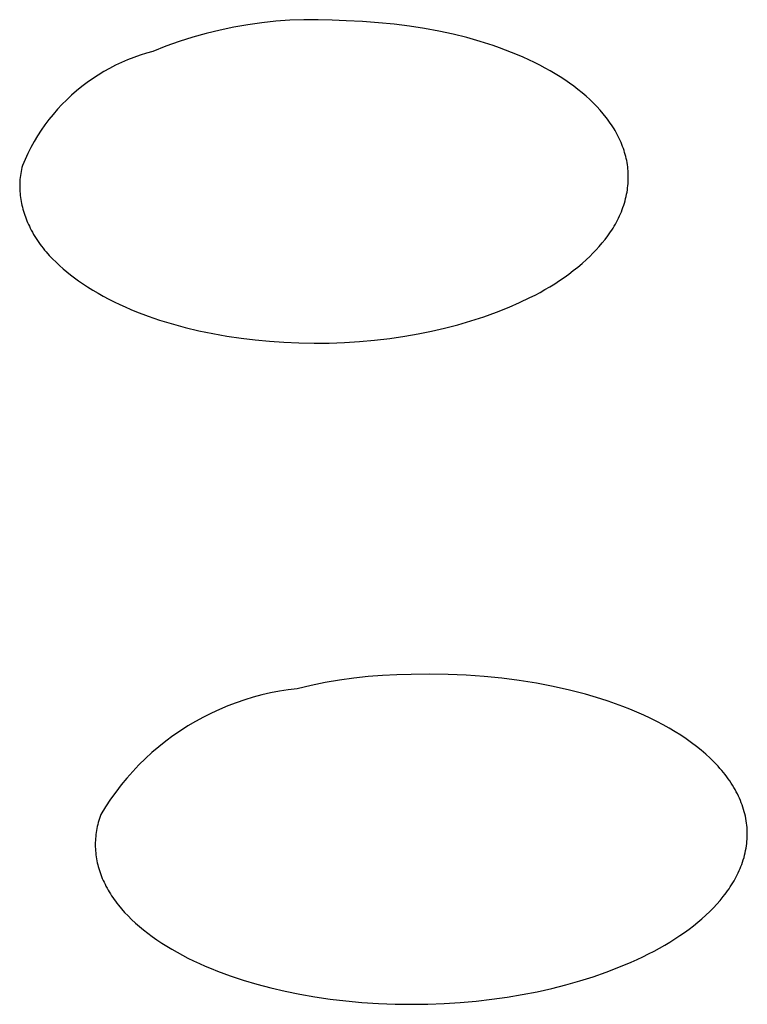
# Model space of a CAD drawing. Units: millimetres. Extents: x -548 to 548, y -1762 to 1762.
# Drawn here: x 436 to 440, y 1312 to 1317 of the extents above; entities that cross this region are included whole.
import ezdxf

# ---------------------------------------------------------------- set-up
doc = ezdxf.new("R2010")
doc.units = ezdxf.units.MM
doc.header["$MEASUREMENT"] = 0

msp = doc.modelspace()

# ---------------------------------------------------------------- linework, layer by layer
for p, q in [((437.4571, 1316.8083), (437.3931, 1316.7971)), ((437.5215, 1316.8173), (437.4571, 1316.8083)), ((437.5861, 1316.8242), (437.5215, 1316.8173)), ((437.651, 1316.8288), (437.5861, 1316.8242)), ((437.7159, 1316.8313), (437.651, 1316.8288)), ((437.7809, 1316.8316), (437.7159, 1316.8313)), ((437.8459, 1316.8297), (437.7809, 1316.8316)), ((437.9107, 1316.8256), (437.8459, 1316.8297)), ((437.9855, 1316.8227), (437.9107, 1316.8256)), ((438.0588, 1316.8178), (437.9855, 1316.8227)), ((438.1308, 1316.8109), (438.0588, 1316.8178)), ((438.2011, 1316.8021), (438.1308, 1316.8109)), ((437.2664, 1316.7683), (437.2038, 1316.7508)), ((437.3295, 1316.7838), (437.2664, 1316.7683)), ((437.3931, 1316.7971), (437.3295, 1316.7838)), ((438.2699, 1316.7915), (438.2011, 1316.8021)), ((438.337, 1316.7791), (438.2699, 1316.7915)), ((438.4022, 1316.7649), (438.337, 1316.7791)), ((438.4656, 1316.7491), (438.4022, 1316.7649)), ((437.1418, 1316.7311), (437.0806, 1316.7093)), ((437.2038, 1316.7508), (437.1418, 1316.7311)), ((438.527, 1316.7316), (438.4656, 1316.7491)), ((438.5864, 1316.7126), (438.527, 1316.7316)), ((436.9614, 1316.6682), (436.9325, 1316.658)), ((436.9906, 1316.6773), (436.9614, 1316.6682)), ((437.0201, 1316.6855), (436.9906, 1316.6773)), ((437.0806, 1316.7093), (437.0201, 1316.6855)), ((438.6153, 1316.7025), (438.5864, 1316.7126)), ((438.6436, 1316.692), (438.6153, 1316.7025)), ((438.6714, 1316.6812), (438.6436, 1316.692)), ((438.6986, 1316.67), (438.6714, 1316.6812)), ((438.7252, 1316.6584), (438.6986, 1316.67)), ((436.8758, 1316.6347), (436.8482, 1316.6215)), ((436.904, 1316.6468), (436.8758, 1316.6347)), ((436.9325, 1316.658), (436.904, 1316.6468)), ((438.7513, 1316.6465), (438.7252, 1316.6584)), ((438.7767, 1316.6343), (438.7513, 1316.6465)), ((438.8015, 1316.6217), (438.7767, 1316.6343)), ((436.7681, 1316.5766), (436.7425, 1316.5598)), ((436.7942, 1316.5925), (436.7681, 1316.5766)), ((436.8209, 1316.6075), (436.7942, 1316.5925)), ((436.8482, 1316.6215), (436.8209, 1316.6075)), ((438.8258, 1316.6089), (438.8015, 1316.6217)), ((438.8493, 1316.5957), (438.8258, 1316.6089)), ((438.8723, 1316.5822), (438.8493, 1316.5957)), ((438.8945, 1316.5683), (438.8723, 1316.5822)), ((436.7174, 1316.5421), (436.6931, 1316.5235)), ((436.7425, 1316.5598), (436.7174, 1316.5421)), ((438.9161, 1316.5542), (438.8945, 1316.5683)), ((438.9371, 1316.5398), (438.9161, 1316.5542)), ((438.9573, 1316.5252), (438.9371, 1316.5398)), ((436.6693, 1316.5042), (436.6463, 1316.484)), ((436.6931, 1316.5235), (436.6693, 1316.5042)), ((438.9768, 1316.5102), (438.9573, 1316.5252)), ((438.9957, 1316.495), (438.9768, 1316.5102)), ((439.0138, 1316.4795), (438.9957, 1316.495)), ((436.6023, 1316.4413), (436.5815, 1316.4189)), ((436.6239, 1316.463), (436.6023, 1316.4413)), ((436.6463, 1316.484), (436.6239, 1316.463)), ((439.0312, 1316.4638), (439.0138, 1316.4795)), ((439.0478, 1316.4478), (439.0312, 1316.4638)), ((439.0637, 1316.4316), (439.0478, 1316.4478)), ((436.5615, 1316.3957), (436.5422, 1316.3719)), ((436.5815, 1316.4189), (436.5615, 1316.3957)), ((439.0788, 1316.4151), (439.0637, 1316.4316)), ((439.0932, 1316.3984), (439.0788, 1316.4151)), ((439.1067, 1316.3815), (439.0932, 1316.3984)), ((436.5422, 1316.3719), (436.5238, 1316.3474)), ((439.1132, 1316.373), (439.1067, 1316.3815)), ((439.1195, 1316.3644), (439.1132, 1316.373)), ((439.1256, 1316.3558), (439.1195, 1316.3644)), ((439.1315, 1316.3471), (439.1256, 1316.3558)), ((436.5063, 1316.3223), (436.4896, 1316.2965)), ((436.5238, 1316.3474), (436.5063, 1316.3223)), ((439.1371, 1316.3383), (439.1315, 1316.3471)), ((439.1426, 1316.3295), (439.1371, 1316.3383)), ((439.1479, 1316.3207), (439.1426, 1316.3295)), ((439.1529, 1316.3118), (439.1479, 1316.3207)), ((439.1578, 1316.3029), (439.1529, 1316.3118)), ((436.4739, 1316.2703), (436.459, 1316.2435)), ((436.4896, 1316.2965), (436.4739, 1316.2703)), ((439.1624, 1316.2939), (439.1578, 1316.3029)), ((439.1668, 1316.2849), (439.1624, 1316.2939)), ((439.171, 1316.2759), (439.1668, 1316.2849)), ((439.175, 1316.2668), (439.171, 1316.2759)), ((439.1788, 1316.2576), (439.175, 1316.2668)), ((436.4451, 1316.2162), (436.4322, 1316.1884)), ((436.459, 1316.2435), (436.4451, 1316.2162)), ((439.1823, 1316.2484), (439.1788, 1316.2576)), ((439.1856, 1316.2392), (439.1823, 1316.2484)), ((439.1888, 1316.2299), (439.1856, 1316.2392)), ((439.1916, 1316.2206), (439.1888, 1316.2299)), ((439.1943, 1316.2113), (439.1916, 1316.2206)), ((436.4322, 1316.1884), (436.4202, 1316.1603)), ((439.1967, 1316.2019), (439.1943, 1316.2113)), ((439.199, 1316.1925), (439.1967, 1316.2019)), ((439.2009, 1316.183), (439.199, 1316.1925)), ((439.2027, 1316.1736), (439.2009, 1316.183)), ((439.2042, 1316.164), (439.2027, 1316.1736)), ((436.4122, 1316.124), (436.4108, 1316.1148)), ((436.4138, 1316.1331), (436.4122, 1316.124)), ((436.4156, 1316.1422), (436.4138, 1316.1331)), ((436.4178, 1316.1512), (436.4156, 1316.1422)), ((436.4202, 1316.1603), (436.4178, 1316.1512)), ((439.2055, 1316.1545), (439.2042, 1316.164)), ((439.2066, 1316.1449), (439.2055, 1316.1545)), ((439.2074, 1316.1353), (439.2066, 1316.1449)), ((439.208, 1316.1257), (439.2074, 1316.1353)), ((439.2084, 1316.116), (439.208, 1316.1257)), ((436.4078, 1316.078), (436.4077, 1316.0687)), ((436.4082, 1316.0872), (436.4078, 1316.078)), ((436.4088, 1316.0964), (436.4082, 1316.0872)), ((436.4097, 1316.1056), (436.4088, 1316.0964)), ((436.4108, 1316.1148), (436.4097, 1316.1056)), ((439.2074, 1316.077), (439.208, 1316.0868)), ((439.208, 1316.0868), (439.2084, 1316.0966)), ((439.2085, 1316.1063), (439.2084, 1316.116)), ((439.2084, 1316.0966), (439.2085, 1316.1063)), ((436.4077, 1316.0687), (436.4077, 1316.0595)), ((436.4077, 1316.0595), (436.408, 1316.0502)), ((436.408, 1316.0502), (436.4086, 1316.041)), ((436.4086, 1316.041), (436.4093, 1316.0318)), ((439.2006, 1316.0278), (439.2025, 1316.0377)), ((439.2025, 1316.0377), (439.2041, 1316.0476)), ((439.2041, 1316.0476), (439.2054, 1316.0574)), ((439.2054, 1316.0574), (439.2065, 1316.0672)), ((439.2065, 1316.0672), (439.2074, 1316.077)), ((436.4093, 1316.0318), (436.4103, 1316.0226)), ((436.4103, 1316.0226), (436.4115, 1316.0134)), ((436.4115, 1316.0134), (436.4128, 1316.0042)), ((436.4128, 1316.0042), (436.4144, 1315.9951)), ((436.4144, 1315.9951), (436.4162, 1315.9859)), ((439.1873, 1315.9771), (439.1905, 1315.9873)), ((439.1905, 1315.9873), (439.1935, 1315.9976)), ((439.1935, 1315.9976), (439.1962, 1316.008)), ((439.1962, 1316.008), (439.1986, 1316.0179)), ((439.1986, 1316.0179), (439.2006, 1316.0278)), ((436.4162, 1315.9859), (436.4182, 1315.9769)), ((436.4182, 1315.9769), (436.4204, 1315.9678)), ((436.4204, 1315.9678), (436.4227, 1315.9588)), ((436.4227, 1315.9588), (436.4253, 1315.9499)), ((436.4253, 1315.9499), (436.428, 1315.941)), ((439.1723, 1315.9375), (439.1764, 1315.9473)), ((439.1764, 1315.9473), (439.1803, 1315.9571)), ((439.1803, 1315.9571), (439.1839, 1315.9671)), ((439.1839, 1315.9671), (439.1873, 1315.9771)), ((436.428, 1315.941), (436.4309, 1315.9322)), ((436.4309, 1315.9322), (436.434, 1315.9234)), ((436.434, 1315.9234), (436.4373, 1315.9147)), ((436.4373, 1315.9147), (436.4407, 1315.9061)), ((436.4407, 1315.9061), (436.4443, 1315.8975)), ((436.4443, 1315.8975), (436.448, 1315.889)), ((439.1488, 1315.8903), (439.1539, 1315.8995)), ((439.1539, 1315.8995), (439.1588, 1315.9089)), ((439.1588, 1315.9089), (439.1635, 1315.9183)), ((439.1635, 1315.9183), (439.168, 1315.9279)), ((439.168, 1315.9279), (439.1723, 1315.9375)), ((436.448, 1315.889), (436.452, 1315.8806)), ((436.452, 1315.8806), (436.456, 1315.8723)), ((436.456, 1315.8723), (436.4611, 1315.8625)), ((436.4611, 1315.8625), (436.4663, 1315.8528)), ((436.4663, 1315.8528), (436.4718, 1315.8432)), ((439.1206, 1315.8457), (439.1266, 1315.8544)), ((439.1266, 1315.8544), (439.1324, 1315.8632)), ((439.1324, 1315.8632), (439.138, 1315.8721)), ((439.138, 1315.8721), (439.1435, 1315.8812)), ((439.1435, 1315.8812), (439.1488, 1315.8903)), ((436.4718, 1315.8432), (436.4774, 1315.8338)), ((436.4774, 1315.8338), (436.4833, 1315.8245)), ((436.4833, 1315.8245), (436.4893, 1315.8153)), ((436.4893, 1315.8153), (436.4956, 1315.8062)), ((436.4956, 1315.8062), (436.502, 1315.7973)), ((439.0886, 1315.8035), (439.1018, 1315.8201)), ((439.1018, 1315.8201), (439.1145, 1315.837)), ((439.1145, 1315.837), (439.1206, 1315.8457)), ((436.502, 1315.7973), (436.5085, 1315.7885)), ((436.5085, 1315.7885), (436.5153, 1315.7798)), ((436.5153, 1315.7798), (436.5222, 1315.7712)), ((436.5222, 1315.7712), (436.5293, 1315.7628)), ((436.5293, 1315.7628), (436.5439, 1315.7462)), ((439.0459, 1315.7563), (439.0605, 1315.7717)), ((439.0605, 1315.7717), (439.0748, 1315.7874)), ((439.0748, 1315.7874), (439.0886, 1315.8035)), ((436.5439, 1315.7462), (436.559, 1315.7302)), ((436.559, 1315.7302), (436.5747, 1315.7145)), ((438.9958, 1315.7093), (439.0153, 1315.7268)), ((439.0153, 1315.7268), (439.0308, 1315.7413)), ((439.0308, 1315.7413), (439.0459, 1315.7563)), ((436.5747, 1315.7145), (436.5909, 1315.6993)), ((436.5909, 1315.6993), (436.6075, 1315.6846)), ((436.6075, 1315.6846), (436.6246, 1315.6703)), ((436.6246, 1315.6703), (436.642, 1315.6564)), ((438.9346, 1315.6603), (438.9554, 1315.6761)), ((438.9554, 1315.6761), (438.9758, 1315.6924)), ((438.9758, 1315.6924), (438.9958, 1315.7093)), ((436.642, 1315.6564), (436.6598, 1315.6429)), ((436.6598, 1315.6429), (436.6778, 1315.6299)), ((436.6778, 1315.6299), (436.6961, 1315.6172)), ((438.8698, 1315.6161), (438.8918, 1315.6303)), ((438.8918, 1315.6303), (438.9133, 1315.645)), ((438.9133, 1315.645), (438.9346, 1315.6603)), ((436.6961, 1315.6172), (436.7198, 1315.6016)), ((436.7198, 1315.6016), (436.7437, 1315.5866)), ((436.7437, 1315.5866), (436.768, 1315.5723)), ((438.8021, 1315.5763), (438.825, 1315.5891)), ((438.825, 1315.5891), (438.8476, 1315.6023)), ((438.8476, 1315.6023), (438.8698, 1315.6161)), ((436.768, 1315.5723), (436.7925, 1315.5585)), ((436.7925, 1315.5585), (436.8174, 1315.5453)), ((436.8174, 1315.5453), (436.8425, 1315.5326)), ((438.7083, 1315.5294), (438.7557, 1315.552)), ((438.7557, 1315.552), (438.779, 1315.5639)), ((438.779, 1315.5639), (438.8021, 1315.5763)), ((436.8425, 1315.5326), (436.8679, 1315.5204)), ((436.8679, 1315.5204), (436.8935, 1315.5088)), ((436.8935, 1315.5088), (436.9193, 1315.4977)), ((436.9193, 1315.4977), (436.9454, 1315.487)), ((438.6021, 1315.4851), (438.6603, 1315.5084)), ((438.6603, 1315.5084), (438.7083, 1315.5294)), ((436.9454, 1315.487), (436.9981, 1315.4671)), ((436.9981, 1315.4671), (437.0514, 1315.4489)), ((437.0514, 1315.4489), (437.1053, 1315.4324)), ((438.4238, 1315.4271), (438.4838, 1315.4446)), ((438.4838, 1315.4446), (438.5433, 1315.4639)), ((438.5433, 1315.4639), (438.6021, 1315.4851)), ((437.1053, 1315.4324), (437.1687, 1315.415)), ((437.1687, 1315.415), (437.2326, 1315.3997)), ((437.2326, 1315.3997), (437.2969, 1315.3862)), ((438.3023, 1315.3975), (438.3632, 1315.4115)), ((438.3632, 1315.4115), (438.4238, 1315.4271)), ((437.2969, 1315.3862), (437.3616, 1315.3747)), ((437.3616, 1315.3747), (437.4266, 1315.3649)), ((437.4266, 1315.3649), (437.4919, 1315.357)), ((437.4919, 1315.357), (437.5574, 1315.3508)), ((437.9716, 1315.3499), (438.041, 1315.3562)), ((438.041, 1315.3562), (438.1103, 1315.3644)), ((438.1103, 1315.3644), (438.1793, 1315.3745)), ((438.1793, 1315.3745), (438.2409, 1315.3852)), ((438.2409, 1315.3852), (438.3023, 1315.3975)), ((437.5574, 1315.3508), (437.623, 1315.3463)), ((437.623, 1315.3463), (437.6927, 1315.3433)), ((437.6927, 1315.3433), (437.7625, 1315.3422)), ((437.7625, 1315.3422), (437.8323, 1315.3429)), ((437.8323, 1315.3429), (437.902, 1315.3454)), ((437.902, 1315.3454), (437.9716, 1315.3499)), ((438.0766, 1313.8127), (438.0106, 1313.8076)), ((438.1428, 1313.8157), (438.0766, 1313.8127)), ((438.2091, 1313.8166), (438.1428, 1313.8157)), ((438.2942, 1313.8179), (438.2091, 1313.8166)), ((438.3787, 1313.8168), (438.2942, 1313.8179)), ((438.4624, 1313.8134), (438.3787, 1313.8168)), ((438.5451, 1313.8076), (438.4624, 1313.8134)), ((437.7489, 1313.7666), (437.6845, 1313.7513)), ((437.8138, 1313.78), (437.7489, 1313.7666)), ((437.8791, 1313.7912), (437.8138, 1313.78)), ((437.9447, 1313.8004), (437.8791, 1313.7912)), ((438.0106, 1313.8076), (437.9447, 1313.8004)), ((438.6267, 1313.7995), (438.5451, 1313.8076)), ((438.7069, 1313.7891), (438.6267, 1313.7995)), ((438.7856, 1313.7766), (438.7069, 1313.7891)), ((438.8626, 1313.7618), (438.7856, 1313.7766)), ((437.5223, 1313.7227), (437.4825, 1313.7121)), ((437.5625, 1313.732), (437.5223, 1313.7227)), ((437.6029, 1313.7398), (437.5625, 1313.732)), ((437.6436, 1313.7462), (437.6029, 1313.7398)), ((437.6845, 1313.7513), (437.6436, 1313.7462)), ((438.9378, 1313.7449), (438.8626, 1313.7618)), ((439.0109, 1313.7258), (438.9378, 1313.7449)), ((439.0466, 1313.7155), (439.0109, 1313.7258)), ((437.404, 1313.6869), (437.3655, 1313.6723)), ((437.443, 1313.7002), (437.404, 1313.6869)), ((437.4825, 1313.7121), (437.443, 1313.7002)), ((439.0817, 1313.7047), (439.0466, 1313.7155)), ((439.1163, 1313.6934), (439.0817, 1313.7047)), ((439.1502, 1313.6816), (439.1163, 1313.6934)), ((439.1835, 1313.6692), (439.1502, 1313.6816)), ((437.2901, 1313.6391), (437.2533, 1313.6205)), ((437.3275, 1313.6563), (437.2901, 1313.6391)), ((437.3655, 1313.6723), (437.3275, 1313.6563)), ((439.216, 1313.6564), (439.1835, 1313.6692)), ((439.2479, 1313.6431), (439.216, 1313.6564)), ((439.2791, 1313.6293), (439.2479, 1313.6431)), ((437.2172, 1313.6008), (437.1817, 1313.5797)), ((437.2533, 1313.6205), (437.2172, 1313.6008)), ((439.3096, 1313.615), (439.2791, 1313.6293)), ((439.3393, 1313.6002), (439.3096, 1313.615)), ((439.3682, 1313.585), (439.3393, 1313.6002)), ((439.3963, 1313.5692), (439.3682, 1313.585)), ((437.147, 1313.5575), (437.1131, 1313.5341)), ((437.1817, 1313.5797), (437.147, 1313.5575)), ((439.4235, 1313.5531), (439.3963, 1313.5692)), ((439.4496, 1313.5367), (439.4235, 1313.5531)), ((437.08, 1313.5096), (437.0478, 1313.4839)), ((437.1131, 1313.5341), (437.08, 1313.5096)), ((439.4748, 1313.5199), (439.4496, 1313.5367)), ((439.4989, 1313.5027), (439.4748, 1313.5199)), ((439.5219, 1313.4853), (439.4989, 1313.5027)), ((437.0164, 1313.4572), (436.986, 1313.4294)), ((437.0478, 1313.4839), (437.0164, 1313.4572)), ((439.5439, 1313.4676), (439.5219, 1313.4853)), ((439.5649, 1313.4496), (439.5439, 1313.4676)), ((439.5848, 1313.4314), (439.5649, 1313.4496)), ((436.986, 1313.4294), (436.9566, 1313.4005)), ((439.5944, 1313.4221), (439.5848, 1313.4314)), ((439.6037, 1313.4128), (439.5944, 1313.4221)), ((439.6127, 1313.4035), (439.6037, 1313.4128)), ((439.6214, 1313.3941), (439.6127, 1313.4035)), ((436.9282, 1313.3707), (436.9008, 1313.3399)), ((436.9566, 1313.4005), (436.9282, 1313.3707)), ((439.6299, 1313.3846), (439.6214, 1313.3941)), ((439.6381, 1313.375), (439.6299, 1313.3846)), ((439.6461, 1313.3655), (439.6381, 1313.375)), ((439.6538, 1313.3558), (439.6461, 1313.3655)), ((436.9008, 1313.3399), (436.8745, 1313.3081)), ((439.6612, 1313.3461), (439.6538, 1313.3558)), ((439.6683, 1313.3364), (439.6612, 1313.3461)), ((439.6751, 1313.3266), (439.6683, 1313.3364)), ((439.6817, 1313.3167), (439.6751, 1313.3266)), ((439.688, 1313.3068), (439.6817, 1313.3167)), ((436.8493, 1313.2755), (436.8253, 1313.2421)), ((436.8745, 1313.3081), (436.8493, 1313.2755)), ((439.6941, 1313.2969), (439.688, 1313.3068)), ((439.6998, 1313.2869), (439.6941, 1313.2969)), ((439.7053, 1313.2769), (439.6998, 1313.2869)), ((439.7105, 1313.2668), (439.7053, 1313.2769)), ((436.8253, 1313.2421), (436.8024, 1313.2078)), ((439.7154, 1313.2567), (439.7105, 1313.2668)), ((439.7201, 1313.2466), (439.7154, 1313.2567)), ((439.7245, 1313.2364), (439.7201, 1313.2466)), ((439.7285, 1313.2262), (439.7245, 1313.2364)), ((439.7323, 1313.2159), (439.7285, 1313.2262)), ((436.8024, 1313.2078), (436.7807, 1313.1728)), ((439.7359, 1313.2057), (439.7323, 1313.2159)), ((439.7391, 1313.1953), (439.7359, 1313.2057)), ((439.7421, 1313.185), (439.7391, 1313.1953)), ((439.7448, 1313.1746), (439.7421, 1313.185)), ((436.769, 1313.1356), (436.7666, 1313.1263)), ((436.7716, 1313.1449), (436.769, 1313.1356)), ((436.7744, 1313.1542), (436.7716, 1313.1449)), ((436.7774, 1313.1635), (436.7744, 1313.1542)), ((436.7807, 1313.1728), (436.7774, 1313.1635)), ((439.7472, 1313.1642), (439.7448, 1313.1746)), ((439.7493, 1313.1538), (439.7472, 1313.1642)), ((439.7511, 1313.1434), (439.7493, 1313.1538)), ((439.7526, 1313.1329), (439.7511, 1313.1434)), ((439.7539, 1313.1224), (439.7526, 1313.1329)), ((436.7595, 1313.089), (436.7583, 1313.0797)), ((436.7609, 1313.0983), (436.7595, 1313.089)), ((436.7626, 1313.1076), (436.7609, 1313.0983)), ((436.7645, 1313.1169), (436.7626, 1313.1076)), ((436.7666, 1313.1263), (436.7645, 1313.1169)), ((439.7548, 1313.1119), (439.7539, 1313.1224)), ((439.7555, 1313.1014), (439.7548, 1313.1119)), ((439.7559, 1313.0909), (439.7555, 1313.1014)), ((439.756, 1313.0803), (439.7559, 1313.0909)), ((436.7556, 1313.0425), (436.7555, 1313.0332)), ((436.7559, 1313.0518), (436.7556, 1313.0425)), ((436.7565, 1313.0611), (436.7559, 1313.0518)), ((436.7573, 1313.0704), (436.7565, 1313.0611)), ((436.7583, 1313.0797), (436.7573, 1313.0704)), ((439.7534, 1313.038), (439.7545, 1313.0486)), ((439.7545, 1313.0486), (439.7553, 1313.0592)), ((439.7553, 1313.0592), (439.7558, 1313.0698)), ((439.7558, 1313.0698), (439.756, 1313.0803)), ((436.7555, 1313.0332), (436.7557, 1313.024)), ((436.7557, 1313.024), (436.756, 1313.0147)), ((436.756, 1313.0147), (436.7566, 1313.0055)), ((436.7566, 1313.0055), (436.7574, 1312.9962)), ((436.7574, 1312.9962), (436.7584, 1312.987)), ((439.7436, 1312.985), (439.7462, 1312.9956)), ((439.7462, 1312.9956), (439.7484, 1313.0062)), ((439.7484, 1313.0062), (439.7504, 1313.0168)), ((439.7504, 1313.0168), (439.7521, 1313.0274)), ((439.7521, 1313.0274), (439.7534, 1313.038)), ((436.7584, 1312.987), (436.7597, 1312.9778)), ((436.7597, 1312.9778), (436.7611, 1312.9686)), ((436.7611, 1312.9686), (436.7628, 1312.9594)), ((436.7628, 1312.9594), (436.7647, 1312.9503)), ((436.7647, 1312.9503), (436.7668, 1312.9411)), ((439.7304, 1312.9425), (439.7342, 1312.9531)), ((439.7342, 1312.9531), (439.7376, 1312.9637)), ((439.7376, 1312.9637), (439.7408, 1312.9743)), ((439.7408, 1312.9743), (439.7436, 1312.985)), ((436.7668, 1312.9411), (436.7692, 1312.932)), ((436.7692, 1312.932), (436.7718, 1312.9229)), ((436.7718, 1312.9229), (436.7746, 1312.9138)), ((436.7746, 1312.9138), (436.7776, 1312.9048)), ((436.7776, 1312.9048), (436.7808, 1312.8958)), ((439.7144, 1312.9042), (439.7188, 1312.9137)), ((439.7188, 1312.9137), (439.7229, 1312.9233)), ((439.7229, 1312.9233), (439.7268, 1312.9329)), ((439.7268, 1312.9329), (439.7304, 1312.9425)), ((436.7808, 1312.8958), (436.7842, 1312.8868)), ((436.7842, 1312.8868), (436.7879, 1312.8778)), ((436.7879, 1312.8778), (436.7918, 1312.8688)), ((436.7918, 1312.8688), (436.7959, 1312.8599)), ((436.7959, 1312.8599), (436.8002, 1312.851)), ((439.6894, 1312.8575), (439.6949, 1312.8668)), ((439.6949, 1312.8668), (439.7001, 1312.8761)), ((439.7001, 1312.8761), (439.7051, 1312.8854)), ((439.7051, 1312.8854), (439.7099, 1312.8948)), ((439.7099, 1312.8948), (439.7144, 1312.9042)), ((436.8002, 1312.851), (436.8047, 1312.8421)), ((436.8047, 1312.8421), (436.8094, 1312.8333)), ((436.8094, 1312.8333), (436.8144, 1312.8245)), ((436.8144, 1312.8245), (436.8196, 1312.8157)), ((436.8196, 1312.8157), (436.825, 1312.807)), ((439.6591, 1312.8121), (439.6656, 1312.821)), ((439.6656, 1312.821), (439.6718, 1312.8301)), ((439.6718, 1312.8301), (439.6779, 1312.8392)), ((439.6779, 1312.8392), (439.6838, 1312.8483)), ((439.6838, 1312.8483), (439.6894, 1312.8575)), ((436.825, 1312.807), (436.8306, 1312.7983)), ((436.8306, 1312.7983), (436.8364, 1312.7896)), ((436.8364, 1312.7896), (436.8424, 1312.781)), ((436.8424, 1312.781), (436.8487, 1312.7724)), ((436.8487, 1312.7724), (436.8551, 1312.7638)), ((439.6159, 1312.7593), (439.6311, 1312.7767)), ((439.6311, 1312.7767), (439.6455, 1312.7942)), ((439.6455, 1312.7942), (439.6524, 1312.8031)), ((439.6524, 1312.8031), (439.6591, 1312.8121)), ((436.8551, 1312.7638), (436.8618, 1312.7553)), ((436.8618, 1312.7553), (436.8758, 1312.7384)), ((436.8758, 1312.7384), (436.8906, 1312.7216)), ((439.5656, 1312.7087), (439.5831, 1312.7253)), ((439.5831, 1312.7253), (439.5999, 1312.7422)), ((439.5999, 1312.7422), (439.6159, 1312.7593)), ((436.8906, 1312.7216), (436.9063, 1312.7051)), ((436.9063, 1312.7051), (436.9228, 1312.6887)), ((436.9228, 1312.6887), (436.9401, 1312.6725)), ((439.5284, 1312.6762), (439.5474, 1312.6923)), ((439.5474, 1312.6923), (439.5656, 1312.7087)), ((436.9401, 1312.6725), (436.9583, 1312.6566)), ((436.9583, 1312.6566), (436.9773, 1312.6408)), ((436.9773, 1312.6408), (436.9971, 1312.6253)), ((439.4672, 1312.6294), (439.4883, 1312.6447)), ((439.4883, 1312.6447), (439.5087, 1312.6603)), ((439.5087, 1312.6603), (439.5284, 1312.6762)), ((436.9971, 1312.6253), (437.0178, 1312.61)), ((437.0178, 1312.61), (437.0392, 1312.5949)), ((437.0392, 1312.5949), (437.0613, 1312.5802)), ((439.3999, 1312.5851), (439.423, 1312.5996)), ((439.423, 1312.5996), (439.4455, 1312.6144)), ((439.4455, 1312.6144), (439.4672, 1312.6294)), ((437.0613, 1312.5802), (437.0841, 1312.5657)), ((437.0841, 1312.5657), (437.1076, 1312.5516)), ((437.1076, 1312.5516), (437.1317, 1312.5379)), ((439.3014, 1312.5302), (439.3269, 1312.5435)), ((439.3269, 1312.5435), (439.3519, 1312.557)), ((439.3519, 1312.557), (439.3762, 1312.5709)), ((439.3762, 1312.5709), (439.3999, 1312.5851)), ((437.1317, 1312.5379), (437.1564, 1312.5244)), ((437.1564, 1312.5244), (437.1818, 1312.5113)), ((437.1818, 1312.5113), (437.2078, 1312.4986)), ((437.2078, 1312.4986), (437.2344, 1312.4861)), ((439.2213, 1312.4922), (439.2486, 1312.5045)), ((439.2486, 1312.5045), (439.2753, 1312.5172)), ((439.2753, 1312.5172), (439.3014, 1312.5302)), ((437.2344, 1312.4861), (437.2616, 1312.4741)), ((437.2616, 1312.4741), (437.2893, 1312.4624)), ((437.2893, 1312.4624), (437.3176, 1312.451)), ((439.107, 1312.4462), (439.1652, 1312.4685)), ((439.1652, 1312.4685), (439.2213, 1312.4922)), ((437.3176, 1312.451), (437.3759, 1312.4294)), ((437.3759, 1312.4294), (437.4362, 1312.4093)), ((437.4362, 1312.4093), (437.4986, 1312.3908)), ((438.9848, 1312.4058), (439.0468, 1312.4253)), ((439.0468, 1312.4253), (439.107, 1312.4462)), ((437.4986, 1312.3908), (437.5628, 1312.3738)), ((437.5628, 1312.3738), (437.6288, 1312.3584)), ((438.7887, 1312.3564), (438.8557, 1312.3713)), ((438.8557, 1312.3713), (438.9211, 1312.3878)), ((438.9211, 1312.3878), (438.9848, 1312.4058)), ((437.6288, 1312.3584), (437.6964, 1312.3447)), ((437.6964, 1312.3447), (437.7657, 1312.3327)), ((437.7657, 1312.3327), (437.8364, 1312.3224)), ((437.8364, 1312.3224), (437.9084, 1312.3139)), ((438.5078, 1312.3132), (438.5798, 1312.3214)), ((438.5798, 1312.3214), (438.6507, 1312.3314)), ((438.6507, 1312.3314), (438.7204, 1312.3431)), ((438.7204, 1312.3431), (438.7887, 1312.3564)), ((437.9084, 1312.3139), (437.9817, 1312.3072)), ((437.9817, 1312.3072), (438.0585, 1312.3022)), ((438.0585, 1312.3022), (438.1349, 1312.2992)), ((438.1349, 1312.2992), (438.2109, 1312.2982)), ((438.2109, 1312.2982), (438.2862, 1312.2992)), ((438.2862, 1312.2992), (438.3609, 1312.302)), ((438.3609, 1312.302), (438.4348, 1312.3067)), ((438.4348, 1312.3067), (438.5078, 1312.3132))]:
    msp.add_line(p, q)

doc.saveas('drawing.dxf')
